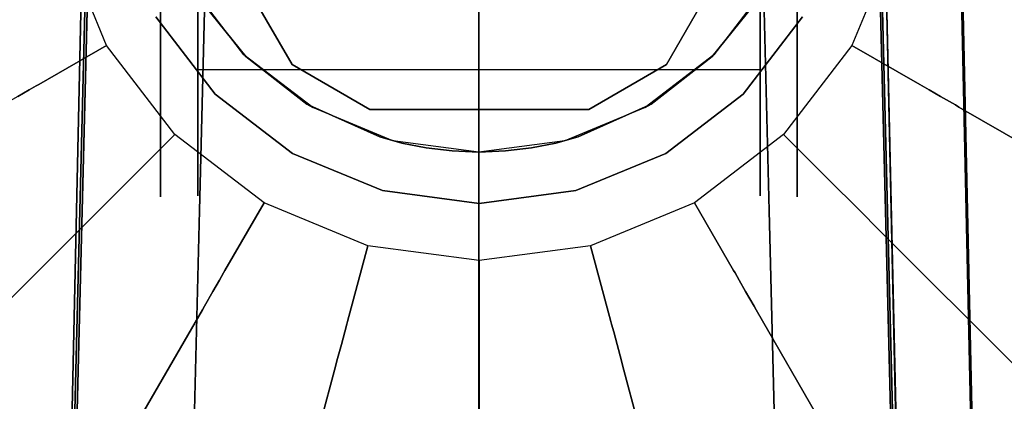
# Model space of a CAD drawing. Extents: x 0 to 96, y -24.4 to 1.
# Drawn here: x 80.9 to 82.2, y -1.7 to -1.2 of the extents above; entities that cross this region are included whole.
import ezdxf

# ---------------------------------------------------------------- set-up
doc = ezdxf.new("R2010")
doc.units = 0
doc.header["$LTSCALE"] = 30
doc.header["$MEASUREMENT"] = 0
for name, color, linetype in [('AFUTL-3-BSPT', 4, 'Continuous'), ('AFUTL-3-CTBK', 19, 'Continuous'), ('AFUTL-3-GDBK', 19, 'Continuous'), ('AFUTL-3-GDWH', 7, 'Continuous'), ('AFUTL-3-TPLW', 45, 'Continuous')]:
    doc.layers.add(name, color=color, linetype=linetype)

msp = doc.modelspace()

# ---------------------------------------------------------------- linework, layer by layer
at = {"layer": 'AFUTL-3-BSPT'}
for points, invisible_edges in [([(81.3495, -0.4421, 4.595), (81.3495, -0.4421, 4.595), (81.4669, -5.7393, 6.9804), (81.47, -0.4295, 4.5985)], 2), ([(81.468, -5.7985, 6.8995), (81.468, -5.7985, 6.8995), (81.3877, -0.4356, 4.478), (81.4759, -0.4295, 4.4806)], 11), ([(81.4669, -5.7393, 6.9804), (81.4669, -5.7393, 6.9804), (81.5911, -0.4398, 4.5956), (81.47, -0.4295, 4.5985)], 2), ([(81.468, -5.7985, 6.8995), (81.468, -5.7985, 6.8995), (81.4759, -0.4295, 4.4806), (81.5645, -0.4356, 4.4781)], 11), ([(81.2843, -5.7477, 6.967), (81.2843, -5.7477, 6.967), (81.3495, -0.4421, 4.595), (81.234, -0.4767, 4.5857)], 11), ([(81.3495, -0.4421, 4.595), (81.3495, -0.4421, 4.595), (81.2843, -5.7477, 6.967), (81.4669, -5.7393, 6.9804)], 14), ([(81.3877, -0.4356, 4.478), (81.3877, -0.4356, 4.478), (81.3117, -5.8052, 6.8888), (81.3011, -0.4537, 4.4706)], 6), ([(81.3877, -0.4356, 4.478), (81.3877, -0.4356, 4.478), (81.468, -5.7985, 6.8995), (81.3117, -5.8052, 6.8888)], 14), ([(81.6499, -5.7462, 6.9694), (81.6499, -5.7462, 6.9694), (81.5911, -0.4398, 4.5956), (81.4669, -5.7393, 6.9804)], 15), ([(81.468, -5.7985, 6.8995), (81.468, -5.7985, 6.8995), (81.5645, -0.4356, 4.4781), (81.6245, -5.804, 6.8908)], 15), ([(81.651, -0.4537, 4.4706), (81.651, -0.4537, 4.4706), (81.6245, -5.804, 6.8908), (81.5645, -0.4356, 4.4781)], 6), ([(81.6499, -5.7462, 6.9694), (81.6499, -5.7462, 6.9694), (81.7076, -0.4725, 4.5868), (81.5911, -0.4398, 4.5956)], 11), ([(81.1734, -5.8216, 6.8626), (81.1734, -5.8216, 6.8626), (81.3011, -0.4537, 4.4706), (81.3117, -5.8052, 6.8888)], 15), ([(81.1734, -5.8216, 6.8626), (81.1734, -5.8216, 6.8626), (81.2182, -0.4833, 4.4589), (81.3011, -0.4537, 4.4706)], 11), ([(81.651, -0.4537, 4.4706), (81.651, -0.4537, 4.4706), (81.7778, -5.8213, 6.863), (81.6245, -5.804, 6.8908)], 14), ([(81.7778, -5.8213, 6.863), (81.7778, -5.8213, 6.863), (81.651, -0.4537, 4.4706), (81.7337, -0.4832, 4.4589)], 11), ([(81.7076, -0.4725, 4.5868), (81.7076, -0.4725, 4.5868), (81.6499, -5.7462, 6.9694), (81.8284, -5.768, 6.9345)], 14), ([(81.7076, -0.4725, 4.5868), (81.7076, -0.4725, 4.5868), (81.8284, -5.768, 6.9345), (81.8156, -0.5261, 4.5742)], 6), ([(81.1306, -0.5299, 4.5734), (81.1306, -0.5299, 4.5734), (81.1243, -5.7681, 6.9344), (81.234, -0.4767, 4.5857)], 6), ([(81.2843, -5.7477, 6.967), (81.2843, -5.7477, 6.967), (81.234, -0.4767, 4.5857), (81.1243, -5.7681, 6.9344)], 15), ([(81.1734, -5.8216, 6.8626), (81.1734, -5.8216, 6.8626), (81.1409, -0.5237, 4.4435), (81.2182, -0.4833, 4.4589)], 11), ([(81.8115, -0.5236, 4.4437), (81.8115, -0.5236, 4.4437), (81.9244, -5.8502, 6.8168), (81.7337, -0.4832, 4.4589)], 6), ([(81.7778, -5.8213, 6.863), (81.7778, -5.8213, 6.863), (81.7337, -0.4832, 4.4589), (81.9244, -5.8502, 6.8168)], 15), ([(81.1409, -0.5237, 4.4435), (81.1409, -0.5237, 4.4435), (80.9943, -5.8588, 6.803), (81.0334, -0.6475, 4.4438)], 6), ([(80.9943, -5.8588, 6.803), (80.9943, -5.8588, 6.803), (81.1409, -0.5237, 4.4435), (81.1734, -5.8216, 6.8626)], 15), ([(81.8115, -0.5236, 4.4437), (81.8115, -0.5236, 4.4437), (82.1212, -5.9121, 6.7178), (81.9244, -5.8502, 6.8168)], 14), ([(81.9188, -0.6476, 4.4438), (81.9188, -0.6476, 4.4438), (82.1212, -5.9121, 6.7178), (81.8115, -0.5236, 4.4437)], 6), ([(81.9979, -5.8042, 6.8767), (81.9979, -5.8042, 6.8767), (81.8156, -0.5261, 4.5742), (81.8284, -5.768, 6.9345)], 15), ([(81.9979, -5.8042, 6.8767), (81.9979, -5.8042, 6.8767), (81.9085, -0.5959, 4.5616), (81.8156, -0.5261, 4.5742)], 11), ([(81.1306, -0.5299, 4.5734), (81.1306, -0.5299, 4.5734), (80.9172, -5.8145, 6.8601), (81.1243, -5.7681, 6.9344)], 14), ([(80.9172, -5.8145, 6.8601), (80.9172, -5.8145, 6.8601), (81.1306, -0.5299, 4.5734), (81.0413, -0.5981, 4.5613)], 11), ([(80.9172, -5.8145, 6.8601), (80.9172, -5.8145, 6.8601), (81.0413, -0.5981, 4.5613), (80.9676, -0.6777, 4.5535)], 11), ([(81.9085, -0.5959, 4.5616), (81.9085, -0.5959, 4.5616), (81.9979, -5.8042, 6.8767), (81.9849, -0.6782, 4.5534)], 6), ([(81.0334, -0.6475, 4.4438), (81.0334, -0.6475, 4.4438), (80.831, -5.9121, 6.7178), (80.9455, -0.7867, 4.4439)], 2), ([(80.9943, -5.8588, 6.803), (80.9943, -5.8588, 6.803), (80.831, -5.9121, 6.7178), (81.0334, -0.6475, 4.4438)], 15), ([(81.9188, -0.6476, 4.4438), (81.9188, -0.6476, 4.4438), (82.0068, -0.7867, 4.4439), (82.1212, -5.9121, 6.7178)], 8), ([(80.9093, -0.7667, 4.5545), (80.9093, -0.7667, 4.5545), (80.7299, -5.9236, 6.7814), (80.9676, -0.6777, 4.5535)], 6), ([(80.9172, -5.8145, 6.8601), (80.9172, -5.8145, 6.8601), (80.9676, -0.6777, 4.5535), (80.7299, -5.9236, 6.7814)], 15), ([(81.9849, -0.6782, 4.5534), (81.9849, -0.6782, 4.5534), (82.2223, -5.9237, 6.7814), (82.0456, -0.7718, 4.5549)], 6), ([(81.9979, -5.8042, 6.8767), (81.9979, -5.8042, 6.8767), (82.2223, -5.9237, 6.7814), (81.9849, -0.6782, 4.5534)], 15), ([(80.7296, -5.9341, 6.788), (80.7296, -5.9341, 6.788), (80.9093, -0.7667, 4.5545), (80.8651, -0.8678, 4.5709)], 10), ([(82.0456, -0.7718, 4.5549), (82.0456, -0.7718, 4.5549), (82.2223, -5.9237, 6.7814), (82.0887, -0.8727, 4.5722)], 6), ([(80.831, -5.9121, 6.7178), (80.831, -5.9121, 6.7178), (80.9428, -0.9025, 4.444), (80.9455, -0.7867, 4.4439)], 2), ([(82.0094, -0.9025, 4.444), (82.0094, -0.9025, 4.444), (82.1212, -5.9121, 6.7178), (82.0068, -0.7867, 4.4439)], 2), ([(80.7296, -5.9341, 6.788), (80.7296, -5.9341, 6.788), (80.8651, -0.8678, 4.5709), (80.8388, -0.9748, 4.6092)], 2), ([(82.0887, -0.8727, 4.5722), (82.0887, -0.8727, 4.5722), (82.2223, -5.9237, 6.7814), (82.1134, -0.975, 4.6093)], 2), ([(80.7195, -10.9858, 8.873), (80.7195, -10.9858, 8.873), (80.8409, -0.9622, 4.4814), (80.9428, -0.9025, 4.444)], 2), ([(80.9428, -0.9025, 4.444), (80.9428, -0.9025, 4.444), (80.831, -5.9121, 6.7178), (80.7195, -10.9858, 8.873)], 6), ([(82.1113, -0.9623, 4.4815), (82.1113, -0.9623, 4.4815), (82.2327, -10.9858, 8.873), (82.0094, -0.9025, 4.444)], 2), ([(82.2327, -10.9858, 8.873), (82.2327, -10.9858, 8.873), (82.1212, -5.9121, 6.7178), (82.0094, -0.9025, 4.444)], 6), ([(82.2223, -5.9237, 6.7814), (82.2223, -5.9237, 6.7814), (82.1113, -0.9623, 4.4815), (82.1134, -0.975, 4.6093)], 2), ([(82.1113, -0.9623, 4.4815), (82.1113, -0.9623, 4.4815), (82.2223, -5.9237, 6.7814), (82.3313, -10.9405, 8.8447)], 6), ([(82.2327, -10.9858, 8.873), (82.2327, -10.9858, 8.873), (82.1113, -0.9623, 4.4815), (82.3313, -10.9405, 8.8447)], 2), ([(80.95, -0.988, 4.4857), (80.95, -0.988, 4.4857), (80.9451, -1.0581, 3.2628), (80.707, -10.6203, 6.1689)], 8), ([(80.95, -0.988, 4.4857), (80.95, -0.988, 4.4857), (80.707, -10.6203, 6.1689), (80.7082, -10.6409, 8.7149)], 2), ([(80.95, -0.988, 4.4857), (80.95, -0.988, 4.4857), (80.7082, -10.6409, 8.7149), (80.8222, -10.6039, 8.69)], 8), ([(80.8222, -10.6039, 8.69), (80.8222, -10.6039, 8.69), (81.1065, -1.0464, 4.5183), (80.95, -0.988, 4.4857)], 10), ([(82.2462, -10.5973, 8.6872), (82.2462, -10.5973, 8.6872), (82.002, -0.9867, 4.485), (81.8461, -1.0464, 4.5183)], 8), ([(82.007, -1.0597, 3.263), (82.007, -1.0597, 3.263), (82.002, -0.9867, 4.485), (82.2462, -10.5973, 8.6872)], 8), ([(80.8662, -10.6016, 8.6867), (80.8662, -10.6016, 8.6867), (81.1065, -1.0464, 4.5183), (80.8222, -10.6039, 8.69)], 6), ([(81.1052, -1.0648, 3.2628), (81.1052, -1.0648, 3.2628), (81.1065, -1.0464, 4.5183), (80.8662, -10.6016, 8.6867)], 12), ([(81.8461, -1.0464, 4.5183), (81.8461, -1.0464, 4.5183), (81.8482, -1.0619, 3.2627), (82.0869, -10.6039, 6.162)], 8), ([(81.8461, -1.0464, 4.5183), (81.8461, -1.0464, 4.5183), (82.0869, -10.6039, 6.162), (82.086, -10.6056, 8.6958)], 10), ([(82.2462, -10.5973, 8.6872), (82.2462, -10.5973, 8.6872), (81.8461, -1.0464, 4.5183), (82.086, -10.6056, 8.6958)], 6), ([(80.707, -10.6203, 6.1689), (80.707, -10.6203, 6.1689), (80.9451, -1.0581, 3.2628), (80.8221, -10.6002, 6.1589)], 4), ([(80.8221, -10.6002, 6.1589), (80.8221, -10.6002, 6.1589), (80.9451, -1.0581, 3.2628), (81.1052, -1.0648, 3.2628)], 10), ([(81.1052, -1.0648, 3.2628), (81.1052, -1.0648, 3.2628), (80.8656, -10.6037, 6.1619), (80.8221, -10.6002, 6.1589)], 8), ([(81.1052, -1.0648, 3.2628), (81.1052, -1.0648, 3.2628), (80.8662, -10.6016, 8.6867), (80.8656, -10.6037, 6.1619)], 2), ([(82.1582, -10.6006, 6.1594), (82.1582, -10.6006, 6.1594), (81.8482, -1.0619, 3.2627), (82.007, -1.0597, 3.263)], 10), ([(82.0869, -10.6039, 6.162), (82.0869, -10.6039, 6.162), (81.8482, -1.0619, 3.2627), (82.1582, -10.6006, 6.1594)], 4), ([(82.007, -1.0597, 3.263), (82.007, -1.0597, 3.263), (82.2462, -10.5973, 8.6872), (82.2421, -10.6512, 6.1834)], 6), ([(82.007, -1.0597, 3.263), (82.007, -1.0597, 3.263), (82.2421, -10.6512, 6.1834), (82.1582, -10.6006, 6.1594)], 8)]:
    msp.add_3dface(points, dxfattribs=dict(at, invisible_edges=invisible_edges))
at = {"layer": 'AFUTL-3-CTBK'}
for points, invisible_edges in [([(81.043, 0.9596, 0.9042), (81.043, 1.0012, 1.22), (81.043, -1.4388, 1.22)], 15), ([(81.043, -1.4388, 1.22), (81.043, 1.0012, 1.22), (81.043, -1.3973, 1.5358)], 15), ([(81.043, 0.9596, 1.5358), (81.043, -1.3973, 1.5358), (81.043, 1.0012, 1.22)], 15), ([(81.093, 1.0005, 1.1786), (81.093, -1.4166, 1.4516), (81.093, 0.9726, 1.4826)], 15), ([(81.093, -1.4166, 1.4516), (81.093, 1.0005, 1.1786), (81.093, -1.4372, 1.1575)], 15), ([(81.093, 0.952, 0.8772), (81.093, -1.4372, 1.1575), (81.093, 1.0005, 1.1786)], 15), ([(81.846, -1.4372, 1.1575), (81.846, 1.0005, 1.1786), (81.846, -1.4166, 1.4516)], 15), ([(81.846, 1.0005, 1.1786), (81.846, -1.4372, 1.1575), (81.846, 0.952, 0.8772)], 15), ([(81.846, 1.0005, 1.1786), (81.846, 0.9726, 1.4826), (81.846, -1.4166, 1.4516)], 15), ([(81.8959, -1.4388, 1.22), (81.8959, -1.4388, 1.22), (81.8959, 1.0012, 1.22), (81.8959, 0.9596, 0.9042)], 15), ([(81.8959, -1.3973, 1.5358), (81.8959, -1.3973, 1.5358), (81.8959, 1.0012, 1.22), (81.8959, -1.4388, 1.22)], 15), ([(81.8959, 1.0012, 1.22), (81.8959, 1.0012, 1.22), (81.8959, -1.3973, 1.5358), (81.8959, 0.9596, 1.5358)], 15), ([(81.093, -1.4166, 1.4516), (81.093, -1.3261, 1.7322), (81.093, 0.9726, 1.4826)], 15), ([(81.093, 0.9726, 1.4826), (81.093, -1.3261, 1.7322), (81.093, 0.8701, 1.7701)], 15), ([(81.846, 0.8701, 1.7701), (81.846, -1.3261, 1.7322), (81.846, 0.9726, 1.4826)], 15), ([(81.846, -1.4166, 1.4516), (81.846, 0.9726, 1.4826), (81.846, -1.3261, 1.7322)], 15), ([(81.043, -1.3973, 0.9042), (81.043, 0.9596, 0.9042), (81.043, -1.4388, 1.22)], 15), ([(81.043, 0.9596, 0.9042), (81.043, -1.3973, 0.9042), (81.043, 0.8377, 0.61)], 15), ([(81.043, 0.8377, 1.83), (81.043, -1.2754, 1.83), (81.043, 0.9596, 1.5358)], 15), ([(81.043, -1.2754, 1.83), (81.043, -1.3973, 1.5358), (81.043, 0.9596, 1.5358)], 15), ([(81.093, 0.8303, 0.5973), (81.093, -1.2679, 0.5973), (81.093, 0.952, 0.8772)], 14), ([(81.093, -1.2679, 0.5973), (81.093, -1.3867, 0.8671), (81.093, 0.952, 0.8772)], 15), ([(81.093, -1.3867, 0.8671), (81.093, -1.4372, 1.1575), (81.093, 0.952, 0.8772)], 15), ([(81.846, -1.4372, 1.1575), (81.846, -1.3867, 0.8671), (81.846, 0.952, 0.8772)], 15), ([(81.846, 0.8303, 0.5973), (81.846, 0.952, 0.8772), (81.846, -1.2679, 0.5973)], 7), ([(81.846, -1.2679, 0.5973), (81.846, 0.952, 0.8772), (81.846, -1.3867, 0.8671)], 15), ([(81.8959, -1.4388, 1.22), (81.8959, -1.4388, 1.22), (81.8959, 0.9596, 0.9042), (81.8959, -1.3973, 0.9042)], 15), ([(81.8959, 0.8377, 0.61), (81.8959, 0.8377, 0.61), (81.8959, -1.3973, 0.9042), (81.8959, 0.9596, 0.9042)], 15), ([(81.8959, 0.9596, 1.5358), (81.8959, 0.9596, 1.5358), (81.8959, -1.2754, 1.83), (81.8959, 0.8377, 1.83)], 15), ([(81.8959, 0.9596, 1.5358), (81.8959, 0.9596, 1.5358), (81.8959, -1.3973, 1.5358), (81.8959, -1.2754, 1.83)], 15), ([(81.093, -1.1709, 1.9829), (81.093, 0.8701, 1.7701), (81.093, -1.3261, 1.7322)], 15), ([(81.846, -1.3261, 1.7322), (81.846, 0.8701, 1.7701), (81.846, -1.1709, 1.9829)], 15), ([(81.043, 0.6438, 0.3573), (81.043, 0.8377, 0.61), (81.043, -1.2754, 0.61)], 15), ([(81.043, -1.2754, 0.61), (81.043, 0.8377, 0.61), (81.043, -1.3973, 0.9042)], 15), ([(81.043, -1.2754, 1.83), (81.043, 0.8377, 1.83), (81.043, -1.0815, 2.0827)], 15), ([(81.8959, -1.2754, 0.61), (81.8959, -1.2754, 0.61), (81.8959, 0.8377, 0.61), (81.8959, 0.6438, 0.3573)], 15), ([(81.8959, -1.3973, 0.9042), (81.8959, -1.3973, 0.9042), (81.8959, 0.8377, 0.61), (81.8959, -1.2754, 0.61)], 15), ([(81.8959, -1.0815, 2.0827), (81.8959, -1.0815, 2.0827), (81.8959, 0.8377, 1.83), (81.8959, -1.2754, 1.83)], 15), ([(81.093, 0.8303, 0.5973), (81.846, 0.8303, 0.5973), (81.093, -1.2679, 0.5973)], 7), ([(81.846, 0.8303, 0.5973), (81.846, -1.2679, 0.5973), (81.093, -1.2679, 0.5973)], 14), ([(81.043, -1.0815, 0.3573), (81.043, 0.6438, 0.3573), (81.043, -1.2754, 0.61)], 15), ([(81.8959, -1.2754, 0.61), (81.8959, -1.2754, 0.61), (81.8959, 0.6438, 0.3573), (81.8959, -1.0815, 0.3573)], 15), ([(81.0728, -1.0076, 3.2592), (81.0728, -1.0076, 2.9678), (81.2193, -1.2614, 3.2592)], 2), ([(81.0728, -1.0076, 2.9678), (81.2193, -1.2614, 2.9678), (81.2193, -1.2614, 3.2592)], 8), ([(81.8671, -1.0076, 2.9678), (81.2193, -1.2614, 2.9678), (81.0728, -1.0076, 2.9678)], 15), ([(81.2193, -1.2614, 3.2592), (81.6165, -1.3215, 3.2592), (81.0728, -1.0076, 3.2592)], 15), ([(81.6165, -1.3215, 3.2592), (81.7206, -1.2614, 3.2592), (81.0728, -1.0076, 3.2592)], 15), ([(81.0728, -1.0076, 3.2592), (81.7206, -1.2614, 3.2592), (81.8671, -1.0076, 3.2592)], 15), ([(81.3234, -1.3215, 2.9678), (81.2193, -1.2614, 2.9678), (81.8671, -1.0076, 2.9678)], 15), ([(81.7206, -1.2614, 2.9678), (81.3234, -1.3215, 2.9678), (81.8671, -1.0076, 2.9678)], 15), ([(81.7206, -1.2614, 3.2592), (81.7206, -1.2614, 2.9678), (81.8671, -1.0076, 3.2592)], 2), ([(81.7206, -1.2614, 2.9678), (81.8671, -1.0076, 2.9678), (81.8671, -1.0076, 3.2592)], 8), ([(81.043, -1.0815, 2.0827), (80.29, -1.0815, 2.0827), (81.043, -1.2754, 1.83)], 3), ([(80.29, -1.0815, 0.3573), (81.043, -1.0815, 0.3573), (80.29, -1.2754, 0.61)], 3), ([(81.043, -1.2754, 0.61), (80.29, -1.2754, 0.61), (81.043, -1.0815, 0.3573)], 3), ([(80.29, -1.0815, 2.0827), (80.29, -1.2754, 1.83), (81.043, -1.2754, 1.83)], 10), ([(81.8959, -1.2754, 1.83), (81.8959, -1.2754, 1.83), (82.6489, -1.0815, 2.0827), (81.8959, -1.0815, 2.0827)], 6), ([(82.6489, -1.2754, 0.61), (82.6489, -1.2754, 0.61), (81.8959, -1.0815, 0.3573), (82.6489, -1.0815, 0.3573)], 6), ([(81.8959, -1.0815, 0.3573), (81.8959, -1.0815, 0.3573), (82.6489, -1.2754, 0.61), (81.8959, -1.2754, 0.61)], 6), ([(81.8959, -1.2754, 1.83), (81.8959, -1.2754, 1.83), (82.6489, -1.2754, 1.83), (82.6489, -1.0815, 2.0827)], 10), ([(81.0841, -1.1562, 2.9678), (81.093, -1.1709, 1.9829), (81.1548, -1.2484, 2.9678)], 2), ([(81.8548, -1.1562, 2.9678), (81.0841, -1.1562, 2.9678), (81.7841, -1.2484, 2.9678)], 15), ([(81.1548, -1.2484, 2.9678), (81.7841, -1.2484, 2.9678), (81.0841, -1.1562, 2.9678)], 15), ([(81.7841, -1.2484, 2.9678), (81.846, -1.1709, 1.9829), (81.8548, -1.1562, 2.9678)], 1), ([(81.093, -1.1709, 1.9829), (81.093, -1.3261, 1.7322), (81.1571, -1.2506, 1.8709)], 2), ([(81.093, -1.1709, 1.9829), (81.1571, -1.2506, 1.8709), (81.1548, -1.2484, 2.9678)], 10), ([(81.846, -1.1709, 1.9829), (81.7818, -1.2506, 1.8709), (81.846, -1.3261, 1.7322)], 2), ([(81.846, -1.1709, 1.9829), (81.7841, -1.2484, 2.9678), (81.7818, -1.2506, 1.8709)], 3), ([(81.093, -1.3261, 1.7322), (81.2388, -1.3143, 1.7568), (81.1571, -1.2506, 1.8709)], 9), ([(81.1571, -1.2506, 1.8709), (81.2388, -1.3143, 1.7568), (81.1548, -1.2484, 2.9678)], 10), ([(81.1548, -1.2484, 2.9678), (81.2388, -1.3143, 1.7568), (81.247, -1.3191, 2.9678)], 1), ([(81.247, -1.3191, 2.9678), (81.692, -1.3191, 2.9678), (81.1548, -1.2484, 2.9678)], 15), ([(81.692, -1.3191, 2.9678), (81.7841, -1.2484, 2.9678), (81.1548, -1.2484, 2.9678)], 15), ([(81.692, -1.3191, 2.9678), (81.7818, -1.2506, 1.8709), (81.7841, -1.2484, 2.9678)], 3), ([(81.7001, -1.3143, 1.7568), (81.7818, -1.2506, 1.8709), (81.692, -1.3191, 2.9678)], 2), ([(81.7818, -1.2506, 1.8709), (81.7001, -1.3143, 1.7568), (81.846, -1.3261, 1.7322)], 10), ([(81.2193, -1.2614, 3.2592), (81.2193, -1.2614, 2.9678), (81.3234, -1.3215, 3.2592)], 2), ([(81.2193, -1.2614, 2.9678), (81.3234, -1.3215, 2.9678), (81.3234, -1.3215, 3.2592)], 8), ([(81.3234, -1.3215, 3.2592), (81.6165, -1.3215, 3.2592), (81.2193, -1.2614, 3.2592)], 15), ([(81.6165, -1.3215, 2.9678), (81.3234, -1.3215, 2.9678), (81.7206, -1.2614, 2.9678)], 15), ([(81.6165, -1.3215, 3.2592), (81.6165, -1.3215, 2.9678), (81.7206, -1.2614, 3.2592)], 2), ([(81.6165, -1.3215, 2.9678), (81.7206, -1.2614, 2.9678), (81.7206, -1.2614, 3.2592)], 8), ([(80.29, -1.3973, 1.5358), (81.043, -1.3973, 1.5358), (80.29, -1.2754, 1.83)], 3), ([(81.043, -1.3973, 0.9042), (80.29, -1.3973, 0.9042), (81.043, -1.2754, 0.61)], 3), ([(80.29, -1.3973, 0.9042), (80.29, -1.2754, 0.61), (81.043, -1.2754, 0.61)], 10), ([(81.043, -1.2754, 1.83), (80.29, -1.2754, 1.83), (81.043, -1.3973, 1.5358)], 3), ([(81.846, -1.2679, 0.5973), (81.846, -1.3867, 0.8671), (81.093, -1.2679, 0.5973)], 2), ([(81.093, -1.2679, 0.5973), (81.846, -1.3867, 0.8671), (81.093, -1.3867, 0.8671)], 3), ([(82.6489, -1.2754, 1.83), (82.6489, -1.2754, 1.83), (81.8959, -1.3973, 1.5358), (82.6489, -1.3973, 1.5358)], 6), ([(81.8959, -1.2754, 0.61), (81.8959, -1.2754, 0.61), (82.6489, -1.3973, 0.9042), (81.8959, -1.3973, 0.9042)], 6), ([(81.8959, -1.2754, 0.61), (81.8959, -1.2754, 0.61), (82.6489, -1.2754, 0.61), (82.6489, -1.3973, 0.9042)], 10), ([(81.8959, -1.3973, 1.5358), (81.8959, -1.3973, 1.5358), (82.6489, -1.2754, 1.83), (81.8959, -1.2754, 1.83)], 6), ([(81.3367, -1.3584, 1.6555), (81.2388, -1.3143, 1.7568), (81.093, -1.3261, 1.7322)], 10), ([(81.3367, -1.3584, 1.6555), (81.247, -1.3191, 2.9678), (81.2388, -1.3143, 1.7568)], 1), ([(81.7001, -1.3143, 1.7568), (81.6022, -1.3584, 1.6555), (81.846, -1.3261, 1.7322)], 10), ([(81.6022, -1.3584, 1.6555), (81.7001, -1.3143, 1.7568), (81.692, -1.3191, 2.9678)], 8), ([(81.093, -1.4166, 1.4516), (81.3367, -1.3584, 1.6555), (81.093, -1.3261, 1.7322)], 3), ([(81.247, -1.3191, 2.9678), (81.3367, -1.3584, 1.6555), (81.3543, -1.3635, 2.9678)], 3), ([(81.692, -1.3191, 2.9678), (81.247, -1.3191, 2.9678), (81.5846, -1.3635, 2.9678)], 15), ([(81.3543, -1.3635, 2.9678), (81.5846, -1.3635, 2.9678), (81.247, -1.3191, 2.9678)], 15), ([(81.3234, -1.3215, 3.2592), (81.3234, -1.3215, 2.9678), (81.6165, -1.3215, 3.2592)], 2), ([(81.3234, -1.3215, 2.9678), (81.6165, -1.3215, 2.9678), (81.6165, -1.3215, 3.2592)], 8), ([(81.5725, -1.3666, 1.6335), (81.5399, -1.3731, 1.6151), (81.846, -1.3261, 1.7322)], 10), ([(81.846, -1.3261, 1.7322), (81.5399, -1.3731, 1.6151), (81.846, -1.4166, 1.4516)], 3), ([(81.6022, -1.3584, 1.6555), (81.5725, -1.3666, 1.6335), (81.846, -1.3261, 1.7322)], 10), ([(81.5846, -1.3635, 2.9678), (81.6022, -1.3584, 1.6555), (81.692, -1.3191, 2.9678)], 3), ([(81.3664, -1.3666, 1.6335), (81.3367, -1.3584, 1.6555), (81.093, -1.4166, 1.4516)], 10), ([(81.399, -1.3731, 1.6151), (81.3664, -1.3666, 1.6335), (81.093, -1.4166, 1.4516)], 10), ([(81.3367, -1.3584, 1.6555), (81.3664, -1.3666, 1.6335), (81.3543, -1.3635, 2.9678)], 10), ([(81.3543, -1.3635, 2.9678), (81.399, -1.3731, 1.6151), (81.4695, -1.3787, 2.9678)], 3), ([(81.3664, -1.3666, 1.6335), (81.399, -1.3731, 1.6151), (81.3543, -1.3635, 2.9678)], 10), ([(81.4695, -1.3787, 2.9678), (81.5846, -1.3635, 2.9678), (81.3543, -1.3635, 2.9678)], 15), ([(81.4695, -1.3787, 2.9678), (81.5399, -1.3731, 1.6151), (81.5846, -1.3635, 2.9678)], 3), ([(81.5399, -1.3731, 1.6151), (81.5725, -1.3666, 1.6335), (81.5846, -1.3635, 2.9678)], 10), ([(81.5725, -1.3666, 1.6335), (81.6022, -1.3584, 1.6555), (81.5846, -1.3635, 2.9678)], 10), ([(81.4337, -1.3772, 1.6028), (81.399, -1.3731, 1.6151), (81.093, -1.4166, 1.4516)], 10), ([(81.4337, -1.3772, 1.6028), (81.093, -1.4166, 1.4516), (81.4695, -1.3787, 1.5983)], 3), ([(81.4695, -1.3787, 1.5983), (81.093, -1.4166, 1.4516), (81.846, -1.4166, 1.4516)], 11), ([(81.399, -1.3731, 1.6151), (81.4337, -1.3772, 1.6028), (81.4695, -1.3787, 2.9678)], 10), ([(81.4337, -1.3772, 1.6028), (81.4695, -1.3787, 1.5983), (81.4695, -1.3787, 2.9678)], 8), ([(81.5052, -1.3772, 1.6028), (81.5399, -1.3731, 1.6151), (81.4695, -1.3787, 2.9678)], 10), ([(81.4695, -1.3787, 1.5983), (81.846, -1.4166, 1.4516), (81.5052, -1.3772, 1.6028)], 3), ([(81.4695, -1.3787, 1.5983), (81.5052, -1.3772, 1.6028), (81.4695, -1.3787, 2.9678)], 2), ([(81.5399, -1.3731, 1.6151), (81.5052, -1.3772, 1.6028), (81.846, -1.4166, 1.4516)], 10), ([(81.043, -1.3973, 1.5358), (80.29, -1.3973, 1.5358), (81.043, -1.4388, 1.22)], 3), ([(80.29, -1.3973, 0.9042), (81.043, -1.3973, 0.9042), (80.29, -1.4388, 1.22)], 3), ([(80.29, -1.3973, 1.5358), (80.29, -1.4388, 1.22), (81.043, -1.4388, 1.22)], 10), ([(81.043, -1.4388, 1.22), (80.29, -1.4388, 1.22), (81.043, -1.3973, 0.9042)], 3), ([(81.093, -1.3867, 0.8671), (81.846, -1.4372, 1.1575), (81.093, -1.4372, 1.1575)], 3), ([(81.846, -1.4372, 1.1575), (81.093, -1.3867, 0.8671), (81.846, -1.3867, 0.8671)], 3), ([(81.8959, -1.4388, 1.22), (81.8959, -1.4388, 1.22), (82.6489, -1.3973, 1.5358), (81.8959, -1.3973, 1.5358)], 6), ([(82.6489, -1.4388, 1.22), (82.6489, -1.4388, 1.22), (81.8959, -1.3973, 0.9042), (82.6489, -1.3973, 0.9042)], 6), ([(81.8959, -1.4388, 1.22), (81.8959, -1.4388, 1.22), (82.6489, -1.4388, 1.22), (82.6489, -1.3973, 1.5358)], 10), ([(81.8959, -1.3973, 0.9042), (81.8959, -1.3973, 0.9042), (82.6489, -1.4388, 1.22), (81.8959, -1.4388, 1.22)], 6), ([(81.846, -1.4372, 1.1575), (81.846, -1.4166, 1.4516), (81.093, -1.4372, 1.1575)], 10), ([(81.093, -1.4372, 1.1575), (81.846, -1.4166, 1.4516), (81.093, -1.4166, 1.4516)], 3)]:
    msp.add_3dface(points, dxfattribs=dict(at, invisible_edges=invisible_edges))
at = {"layer": 'AFUTL-3-GDBK'}
for points, invisible_edges in [([(81.47, -0.3711, 2.8542), (81.3208, -0.3907, 2.8542), (81.6191, -1.5042, 2.8542)], 15), ([(81.6191, -0.3907, 2.8542), (81.47, -0.3711, 2.8542), (81.6191, -1.5042, 2.8542)], 15), ([(81.3208, -0.3907, 2.8542), (81.1818, -0.4483, 2.8542), (81.6191, -1.5042, 2.8542)], 15), ([(81.6191, -0.3907, 2.8542), (81.6191, -1.5042, 2.8542), (81.7582, -1.4466, 2.8542)], 15), ([(81.6191, -0.3907, 2.8542), (81.7582, -1.4466, 2.8542), (81.7582, -0.4483, 2.8542)], 15), ([(81.1818, -0.4483, 2.8542), (81.0624, -0.5399, 2.8542), (81.6191, -1.5042, 2.8542)], 15), ([(81.7582, -1.4466, 2.8542), (81.8775, -1.355, 2.8542), (81.7582, -0.4483, 2.8542)], 15), ([(81.7582, -0.4483, 2.8542), (81.8775, -1.355, 2.8542), (81.8775, -0.5399, 2.8542)], 15), ([(81.0624, -0.5399, 2.8542), (80.9708, -0.6593, 2.8542), (81.6191, -1.5042, 2.8542)], 15), ([(81.9691, -0.6593, 2.8542), (81.8775, -0.5399, 2.8542), (81.9691, -1.2357, 2.8542)], 15), ([(81.9691, -1.2357, 2.8542), (81.8775, -0.5399, 2.8542), (81.8775, -1.355, 2.8542)], 15), ([(80.9708, -0.6593, 2.8542), (80.9132, -0.7983, 2.8542), (81.6191, -1.5042, 2.8542)], 15), ([(82.0267, -1.0967, 2.8542), (81.9691, -0.6593, 2.8542), (81.9691, -1.2357, 2.8542)], 15), ([(80.9132, -0.7983, 2.8542), (80.8936, -0.9475, 2.8542), (81.6191, -1.5042, 2.8542)], 15), ([(80.8936, -0.9475, 2.8542), (80.9132, -1.0967, 2.8542), (81.6191, -1.5042, 2.8542)], 15), ([(81.0369, -1.1975, 3.1942), (81.1164, -1.301, 3.1942), (81.47, -0.9475, 3.1942)], 15), ([(81.1164, -1.301, 3.1942), (81.22, -1.3805, 3.1942), (81.47, -0.9475, 3.1942)], 15), ([(81.22, -1.3805, 3.1942), (81.3405, -1.4304, 3.1942), (81.47, -0.9475, 3.1942)], 15), ([(81.3405, -1.4304, 3.1942), (81.47, -1.4475, 3.1942), (81.47, -0.9475, 3.1942)], 15), ([(81.47, -1.4475, 3.1942), (81.5994, -1.4304, 3.1942), (81.47, -0.9475, 3.1942)], 15), ([(81.5994, -1.4304, 3.1942), (81.72, -1.3805, 3.1942), (81.47, -0.9475, 3.1942)], 15), ([(81.72, -1.3805, 3.1942), (81.8235, -1.301, 3.1942), (81.47, -0.9475, 3.1942)], 15), ([(81.8235, -1.301, 3.1942), (81.903, -1.1975, 3.1942), (81.47, -0.9475, 3.1942)], 15), ([(80.9132, -1.0967, 2.8542), (80.8119, -1.1238, 0.7469), (80.9708, -1.2357, 2.8542)], 2), ([(80.9132, -1.0967, 2.8542), (80.9708, -1.2357, 2.8542), (81.6191, -1.5042, 2.8542)], 15), ([(81.9691, -1.2357, 2.8542), (82.06, -1.2881, 0.7469), (82.0267, -1.0967, 2.8542)], 2), ([(82.1281, -1.1238, 0.7469), (82.0267, -1.0967, 2.8542), (82.06, -1.2881, 0.7469)], 10), ([(80.7977, -1.1276, 0.6957), (80.7808, -1.1321, 0.6729), (80.8672, -1.2955, 0.6957)], 10), ([(80.8521, -1.3042, 0.6729), (80.8672, -1.2955, 0.6957), (80.7808, -1.1321, 0.6729)], 10), ([(80.8083, -1.1248, 0.7222), (80.7977, -1.1276, 0.6957), (80.8767, -1.29, 0.7222)], 10), ([(80.7977, -1.1276, 0.6957), (80.8672, -1.2955, 0.6957), (80.8767, -1.29, 0.7222)], 9), ([(80.8119, -1.1238, 0.7469), (80.8083, -1.1248, 0.7222), (80.8799, -1.2881, 0.7469)], 10), ([(80.8083, -1.1248, 0.7222), (80.8767, -1.29, 0.7222), (80.8799, -1.2881, 0.7469)], 9), ([(80.8119, -1.1238, 0.7469), (80.8799, -1.2881, 0.7469), (80.9708, -1.2357, 2.8542)], 9), ([(82.06, -1.2881, 0.7469), (82.0632, -1.29, 0.7222), (82.1281, -1.1238, 0.7469)], 10), ([(82.1316, -1.1248, 0.7222), (82.1281, -1.1238, 0.7469), (82.0632, -1.29, 0.7222)], 10), ([(82.1316, -1.1248, 0.7222), (82.0632, -1.29, 0.7222), (82.0727, -1.2955, 0.6957)], 9), ([(82.1316, -1.1248, 0.7222), (82.0727, -1.2955, 0.6957), (82.1422, -1.1276, 0.6957)], 3), ([(82.0878, -1.3042, 0.6729), (82.1422, -1.1276, 0.6957), (82.0727, -1.2955, 0.6957)], 3), ([(82.1591, -1.1321, 0.6729), (82.1422, -1.1276, 0.6957), (82.0878, -1.3042, 0.6729)], 10), ([(82.1591, -1.1321, 0.6729), (82.0878, -1.3042, 0.6729), (82.1076, -1.3156, 0.6554)], 9), ([(82.1811, -1.138, 0.6554), (82.1591, -1.1321, 0.6729), (82.1076, -1.3156, 0.6554)], 10), ([(82.1811, -1.138, 0.6554), (82.1076, -1.3156, 0.6554), (82.1123, -1.3184, 0.6525)], 9), ([(82.1865, -1.1395, 0.6525), (82.1811, -1.138, 0.6554), (82.1123, -1.3184, 0.6525)], 10), ([(82.1123, -1.3184, 0.6525), (82.5606, -1.5771, 0.3918), (82.1865, -1.1395, 0.6525)], 10), ([(80.9708, -1.2357, 2.8542), (80.8799, -1.2881, 0.7469), (81.0624, -1.355, 2.8542)], 2), ([(80.9708, -1.2357, 2.8542), (81.0624, -1.355, 2.8542), (81.6191, -1.5042, 2.8542)], 15), ([(81.8775, -1.355, 2.8542), (81.9517, -1.4292, 0.7469), (81.9691, -1.2357, 2.8542)], 2), ([(81.9517, -1.4292, 0.7469), (82.06, -1.2881, 0.7469), (81.9691, -1.2357, 2.8542)], 9), ([(80.9856, -1.4318, 0.7222), (80.8767, -1.29, 0.7222), (80.8672, -1.2955, 0.6957)], 9), ([(80.8799, -1.2881, 0.7469), (80.8767, -1.29, 0.7222), (80.9882, -1.4292, 0.7469)], 10), ([(80.9856, -1.4318, 0.7222), (80.9882, -1.4292, 0.7469), (80.8767, -1.29, 0.7222)], 10), ([(80.9882, -1.4292, 0.7469), (81.0624, -1.355, 2.8542), (80.8799, -1.2881, 0.7469)], 10), ([(81.9517, -1.4292, 0.7469), (81.9543, -1.4318, 0.7222), (82.06, -1.2881, 0.7469)], 10), ([(81.9543, -1.4318, 0.7222), (82.0632, -1.29, 0.7222), (82.06, -1.2881, 0.7469)], 9), ([(81.9543, -1.4318, 0.7222), (81.9621, -1.4396, 0.6957), (82.0632, -1.29, 0.7222)], 10), ([(81.9621, -1.4396, 0.6957), (82.0727, -1.2955, 0.6957), (82.0632, -1.29, 0.7222)], 9), ([(80.9655, -1.452, 0.6729), (80.8521, -1.3042, 0.6729), (80.8323, -1.3156, 0.6554)], 9), ([(80.8521, -1.3042, 0.6729), (80.9778, -1.4396, 0.6957), (80.8672, -1.2955, 0.6957)], 3), ([(80.9655, -1.452, 0.6729), (80.9778, -1.4396, 0.6957), (80.8521, -1.3042, 0.6729)], 10), ([(80.9856, -1.4318, 0.7222), (80.8672, -1.2955, 0.6957), (80.9778, -1.4396, 0.6957)], 3), ([(81.9745, -1.452, 0.6729), (82.0727, -1.2955, 0.6957), (81.9621, -1.4396, 0.6957)], 3), ([(82.0878, -1.3042, 0.6729), (82.0727, -1.2955, 0.6957), (81.9745, -1.452, 0.6729)], 10), ([(81.9906, -1.4681, 0.6554), (82.0878, -1.3042, 0.6729), (81.9745, -1.452, 0.6729)], 3), ([(81.9906, -1.4681, 0.6554), (82.1076, -1.3156, 0.6554), (82.0878, -1.3042, 0.6729)], 9), ([(80.8276, -1.3184, 0.6525), (80.3793, -1.5771, 0.3918), (80.9454, -1.472, 0.6525)], 10), ([(80.9493, -1.4681, 0.6554), (80.8323, -1.3156, 0.6554), (80.8276, -1.3184, 0.6525)], 9), ([(80.9454, -1.472, 0.6525), (80.9493, -1.4681, 0.6554), (80.8276, -1.3184, 0.6525)], 10), ([(80.9493, -1.4681, 0.6554), (80.9655, -1.452, 0.6729), (80.8323, -1.3156, 0.6554)], 10), ([(81.9906, -1.4681, 0.6554), (81.9945, -1.472, 0.6525), (82.1076, -1.3156, 0.6554)], 10), ([(82.1123, -1.3184, 0.6525), (82.1076, -1.3156, 0.6554), (81.9945, -1.472, 0.6525)], 10), ([(81.9945, -1.472, 0.6525), (82.3604, -1.838, 0.3918), (82.1123, -1.3184, 0.6525)], 10), ([(82.3604, -1.838, 0.3918), (82.5606, -1.5771, 0.3918), (82.1123, -1.3184, 0.6525)], 8), ([(81.0624, -1.355, 2.8542), (80.9882, -1.4292, 0.7469), (81.1818, -1.4466, 2.8542)], 2), ([(81.1818, -1.4466, 2.8542), (81.6191, -1.5042, 2.8542), (81.0624, -1.355, 2.8542)], 15), ([(81.7582, -1.4466, 2.8542), (81.8106, -1.5375, 0.7469), (81.8775, -1.355, 2.8542)], 2), ([(81.9517, -1.4292, 0.7469), (81.8775, -1.355, 2.8542), (81.8106, -1.5375, 0.7469)], 10), ([(80.9856, -1.4318, 0.7222), (80.9778, -1.4396, 0.6957), (81.1275, -1.5407, 0.7222)], 10), ([(80.9882, -1.4292, 0.7469), (80.9856, -1.4318, 0.7222), (81.1293, -1.5375, 0.7469)], 10), ([(80.9856, -1.4318, 0.7222), (81.1275, -1.5407, 0.7222), (81.1293, -1.5375, 0.7469)], 9), ([(80.9882, -1.4292, 0.7469), (81.1293, -1.5375, 0.7469), (81.1818, -1.4466, 2.8542)], 9), ([(81.8106, -1.5375, 0.7469), (81.8125, -1.5407, 0.7222), (81.9517, -1.4292, 0.7469)], 10), ([(81.9543, -1.4318, 0.7222), (81.9517, -1.4292, 0.7469), (81.8125, -1.5407, 0.7222)], 10), ([(81.9543, -1.4318, 0.7222), (81.8125, -1.5407, 0.7222), (81.818, -1.5502, 0.6957)], 9), ([(81.9543, -1.4318, 0.7222), (81.818, -1.5502, 0.6957), (81.9621, -1.4396, 0.6957)], 3), ([(80.9655, -1.452, 0.6729), (81.122, -1.5502, 0.6957), (80.9778, -1.4396, 0.6957)], 3), ([(80.9778, -1.4396, 0.6957), (81.122, -1.5502, 0.6957), (81.1275, -1.5407, 0.7222)], 9), ([(81.1818, -1.4466, 2.8542), (81.1293, -1.5375, 0.7469), (81.3208, -1.5042, 2.8542)], 2), ([(81.3208, -1.5042, 2.8542), (81.47, -1.5239, 2.8542), (81.1818, -1.4466, 2.8542)], 15), ([(81.47, -1.5239, 2.8542), (81.6191, -1.5042, 2.8542), (81.1818, -1.4466, 2.8542)], 15), ([(81.6191, -1.5042, 2.8542), (81.6463, -1.6056, 0.7469), (81.7582, -1.4466, 2.8542)], 2), ([(81.6463, -1.6056, 0.7469), (81.8106, -1.5375, 0.7469), (81.7582, -1.4466, 2.8542)], 9), ([(81.8267, -1.5654, 0.6729), (81.9621, -1.4396, 0.6957), (81.818, -1.5502, 0.6957)], 3), ([(81.9745, -1.452, 0.6729), (81.9621, -1.4396, 0.6957), (81.8267, -1.5654, 0.6729)], 10), ([(80.9493, -1.4681, 0.6554), (81.1132, -1.5654, 0.6729), (80.9655, -1.452, 0.6729)], 3), ([(81.1132, -1.5654, 0.6729), (81.122, -1.5502, 0.6957), (80.9655, -1.452, 0.6729)], 10), ([(81.9745, -1.452, 0.6729), (81.8267, -1.5654, 0.6729), (81.8381, -1.5851, 0.6554)], 9), ([(81.9906, -1.4681, 0.6554), (81.9745, -1.452, 0.6729), (81.8381, -1.5851, 0.6554)], 10), ([(80.5795, -1.838, 0.3918), (80.9454, -1.472, 0.6525), (80.3793, -1.5771, 0.3918)], 2), ([(80.9454, -1.472, 0.6525), (80.5795, -1.838, 0.3918), (81.0991, -1.5899, 0.6525)], 10), ([(80.9493, -1.4681, 0.6554), (80.9454, -1.472, 0.6525), (81.1018, -1.5851, 0.6554)], 10), ([(81.0991, -1.5899, 0.6525), (81.1018, -1.5851, 0.6554), (80.9454, -1.472, 0.6525)], 10), ([(80.9493, -1.4681, 0.6554), (81.1018, -1.5851, 0.6554), (81.1132, -1.5654, 0.6729)], 9), ([(81.9906, -1.4681, 0.6554), (81.8381, -1.5851, 0.6554), (81.8408, -1.5899, 0.6525)], 9), ([(81.9945, -1.472, 0.6525), (81.9906, -1.4681, 0.6554), (81.8408, -1.5899, 0.6525)], 10), ([(81.8408, -1.5899, 0.6525), (82.0996, -2.0381, 0.3918), (81.9945, -1.472, 0.6525)], 10), ([(82.3604, -1.838, 0.3918), (81.9945, -1.472, 0.6525), (82.0996, -2.0381, 0.3918)], 2), ([(81.2936, -1.6056, 0.7469), (81.3208, -1.5042, 2.8542), (81.1293, -1.5375, 0.7469)], 10), ([(81.3208, -1.5042, 2.8542), (81.2936, -1.6056, 0.7469), (81.47, -1.5239, 2.8542)], 2), ([(81.6463, -1.6056, 0.7469), (81.6191, -1.5042, 2.8542), (81.47, -1.6288, 0.7469)], 10), ([(81.47, -1.5239, 2.8542), (81.47, -1.6288, 0.7469), (81.6191, -1.5042, 2.8542)], 2), ([(81.2936, -1.6056, 0.7469), (81.47, -1.6288, 0.7469), (81.47, -1.5239, 2.8542)], 9), ([(81.2927, -1.6091, 0.7222), (81.1275, -1.5407, 0.7222), (81.122, -1.5502, 0.6957)], 9), ([(81.1293, -1.5375, 0.7469), (81.1275, -1.5407, 0.7222), (81.2936, -1.6056, 0.7469)], 10), ([(81.2927, -1.6091, 0.7222), (81.2936, -1.6056, 0.7469), (81.1275, -1.5407, 0.7222)], 10), ([(81.6463, -1.6056, 0.7469), (81.6472, -1.6091, 0.7222), (81.8106, -1.5375, 0.7469)], 10), ([(81.6472, -1.6091, 0.7222), (81.8125, -1.5407, 0.7222), (81.8106, -1.5375, 0.7469)], 9), ([(81.6472, -1.6091, 0.7222), (81.6501, -1.6197, 0.6957), (81.8125, -1.5407, 0.7222)], 10), ([(81.6501, -1.6197, 0.6957), (81.818, -1.5502, 0.6957), (81.8125, -1.5407, 0.7222)], 9), ([(81.1132, -1.5654, 0.6729), (81.2898, -1.6197, 0.6957), (81.122, -1.5502, 0.6957)], 3), ([(81.2927, -1.6091, 0.7222), (81.122, -1.5502, 0.6957), (81.2898, -1.6197, 0.6957)], 3), ([(81.6546, -1.6366, 0.6729), (81.818, -1.5502, 0.6957), (81.6501, -1.6197, 0.6957)], 3), ([(81.8267, -1.5654, 0.6729), (81.818, -1.5502, 0.6957), (81.6546, -1.6366, 0.6729)], 10), ([(81.2853, -1.6366, 0.6729), (81.1132, -1.5654, 0.6729), (81.1018, -1.5851, 0.6554)], 9), ([(81.2853, -1.6366, 0.6729), (81.2898, -1.6197, 0.6957), (81.1132, -1.5654, 0.6729)], 10), ([(81.6605, -1.6586, 0.6554), (81.8267, -1.5654, 0.6729), (81.6546, -1.6366, 0.6729)], 3), ([(81.6605, -1.6586, 0.6554), (81.8381, -1.5851, 0.6554), (81.8267, -1.5654, 0.6729)], 9), ([(80.5795, -1.838, 0.3918), (80.8403, -2.0381, 0.3918), (81.0991, -1.5899, 0.6525)], 8), ([(81.0991, -1.5899, 0.6525), (80.8403, -2.0381, 0.3918), (81.278, -1.664, 0.6525)], 10), ([(81.2794, -1.6586, 0.6554), (81.1018, -1.5851, 0.6554), (81.0991, -1.5899, 0.6525)], 9), ([(81.278, -1.664, 0.6525), (81.2794, -1.6586, 0.6554), (81.0991, -1.5899, 0.6525)], 10), ([(81.2794, -1.6586, 0.6554), (81.2853, -1.6366, 0.6729), (81.1018, -1.5851, 0.6554)], 10), ([(81.6605, -1.6586, 0.6554), (81.6619, -1.664, 0.6525), (81.8381, -1.5851, 0.6554)], 10), ([(81.8408, -1.5899, 0.6525), (81.8381, -1.5851, 0.6554), (81.6619, -1.664, 0.6525)], 10), ([(81.6619, -1.664, 0.6525), (81.7959, -2.1639, 0.3918), (81.8408, -1.5899, 0.6525)], 10), ([(81.7959, -2.1639, 0.3918), (82.0996, -2.0381, 0.3918), (81.8408, -1.5899, 0.6525)], 8), ([(81.2936, -1.6056, 0.7469), (81.2927, -1.6091, 0.7222), (81.47, -1.6288, 0.7469)], 10), ([(81.6472, -1.6091, 0.7222), (81.6463, -1.6056, 0.7469), (81.47, -1.6325, 0.7222)], 10), ([(81.47, -1.6288, 0.7469), (81.47, -1.6325, 0.7222), (81.6463, -1.6056, 0.7469)], 10), ([(81.2853, -1.6366, 0.6729), (81.47, -1.6435, 0.6957), (81.2898, -1.6197, 0.6957)], 3), ([(81.2927, -1.6091, 0.7222), (81.2898, -1.6197, 0.6957), (81.47, -1.6325, 0.7222)], 10), ([(81.2898, -1.6197, 0.6957), (81.47, -1.6435, 0.6957), (81.47, -1.6325, 0.7222)], 9), ([(81.2927, -1.6091, 0.7222), (81.47, -1.6325, 0.7222), (81.47, -1.6288, 0.7469)], 9), ([(81.6472, -1.6091, 0.7222), (81.47, -1.6325, 0.7222), (81.47, -1.6435, 0.6957)], 9), ([(81.6472, -1.6091, 0.7222), (81.47, -1.6435, 0.6957), (81.6501, -1.6197, 0.6957)], 3), ([(81.6546, -1.6366, 0.6729), (81.6501, -1.6197, 0.6957), (81.47, -1.6609, 0.6729)], 10), ([(81.47, -1.6609, 0.6729), (81.6501, -1.6197, 0.6957), (81.47, -1.6435, 0.6957)], 3), ([(81.2794, -1.6586, 0.6554), (81.47, -1.6609, 0.6729), (81.2853, -1.6366, 0.6729)], 3), ([(81.47, -1.6609, 0.6729), (81.47, -1.6435, 0.6957), (81.2853, -1.6366, 0.6729)], 10), ([(81.6605, -1.6586, 0.6554), (81.6546, -1.6366, 0.6729), (81.47, -1.6837, 0.6554)], 10), ([(81.6546, -1.6366, 0.6729), (81.47, -1.6609, 0.6729), (81.47, -1.6837, 0.6554)], 9), ([(81.2794, -1.6586, 0.6554), (81.278, -1.664, 0.6525), (81.47, -1.6837, 0.6554)], 10), ([(81.2794, -1.6586, 0.6554), (81.47, -1.6837, 0.6554), (81.47, -1.6609, 0.6729)], 9), ([(81.6619, -1.664, 0.6525), (81.6605, -1.6586, 0.6554), (81.47, -1.6892, 0.6525)], 10), ([(81.6605, -1.6586, 0.6554), (81.47, -1.6837, 0.6554), (81.47, -1.6892, 0.6525)], 9), ([(81.144, -2.1639, 0.3918), (81.278, -1.664, 0.6525), (80.8403, -2.0381, 0.3918)], 2), ([(81.278, -1.664, 0.6525), (81.144, -2.1639, 0.3918), (81.47, -1.6892, 0.6525)], 10), ([(81.47, -1.6892, 0.6525), (81.47, -1.6837, 0.6554), (81.278, -1.664, 0.6525)], 10), ([(81.7959, -2.1639, 0.3918), (81.6619, -1.664, 0.6525), (81.47, -2.2068, 0.3918)], 2), ([(81.47, -1.6892, 0.6525), (81.47, -2.2068, 0.3918), (81.6619, -1.664, 0.6525)], 10), ([(81.144, -2.1639, 0.3918), (81.47, -2.2068, 0.3918), (81.47, -1.6892, 0.6525)], 8)]:
    msp.add_3dface(points, dxfattribs=dict(at, invisible_edges=invisible_edges))
for points in [[(81.1164, -1.301, 3.1942), (81.0369, -1.1975, 3.1942), (81.0369, -1.1975, 2.8542), (81.1164, -1.301, 2.8542)], [(81.903, -1.1975, 3.1942), (81.8235, -1.301, 3.1942), (81.8235, -1.301, 2.8542), (81.903, -1.1975, 2.8542)], [(81.22, -1.3805, 3.1942), (81.1164, -1.301, 3.1942), (81.1164, -1.301, 2.8542), (81.22, -1.3805, 2.8542)], [(81.8235, -1.301, 3.1942), (81.72, -1.3805, 3.1942), (81.72, -1.3805, 2.8542), (81.8235, -1.301, 2.8542)], [(81.3405, -1.4304, 3.1942), (81.22, -1.3805, 3.1942), (81.22, -1.3805, 2.8542), (81.3405, -1.4304, 2.8542)], [(81.72, -1.3805, 3.1942), (81.5994, -1.4304, 3.1942), (81.5994, -1.4304, 2.8542), (81.72, -1.3805, 2.8542)], [(81.47, -1.4475, 3.1942), (81.3405, -1.4304, 3.1942), (81.3405, -1.4304, 2.8542), (81.47, -1.4475, 2.8542)], [(81.5994, -1.4304, 3.1942), (81.47, -1.4475, 3.1942), (81.47, -1.4475, 2.8542), (81.5994, -1.4304, 2.8542)]]:
    msp.add_3dface(points, dxfattribs=at)
at = {"layer": 'AFUTL-3-GDWH', "invisible_edges": 15}
for points in [[(81.1604, 0.208), (81.47, 0.2487), (81.1604, -2.1029)], [(81.47, 0.2487), (81.7796, 0.208), (81.1604, -2.1029)], [(81.1604, 0.208), (81.1604, -2.1029), (80.8718, -1.9834)], [(81.1604, 0.208), (80.8718, -1.9834), (80.8718, 0.0885)], [(81.7796, 0.208), (82.0681, 0.0885), (81.1604, -2.1029)], [(80.8718, -1.9834), (80.6241, -1.7933), (80.8718, 0.0885)], [(80.8718, 0.0885), (80.6241, -1.7933), (80.6241, -0.1016)], [(82.0681, 0.0885), (82.3158, -0.1016), (81.1604, -2.1029)], [(82.3158, -0.1016), (82.5059, -0.3494), (81.1604, -2.1029)], [(82.5059, -0.3494), (82.6254, -0.6379), (81.1604, -2.1029)], [(82.6254, -0.6379), (82.6662, -0.9475), (81.1604, -2.1029)], [(82.6662, -0.9475), (82.6254, -1.2571), (81.1604, -2.1029)], [(82.6254, -1.2571), (82.5059, -1.5456), (81.1604, -2.1029)], [(82.5059, -1.5456), (82.3158, -1.7933), (81.1604, -2.1029)]]:
    msp.add_3dface(points, dxfattribs=at)
at = {"layer": 'AFUTL-3-TPLW'}
for points in [[(0, 0, 29), (96, 0, 29), (96, -24, 29), (0, -24, 29)], [(0, 0, 27.75), (96, 0, 27.75), (96, -24, 27.75), (0, -24, 27.75)]]:
    msp.add_3dface(points, dxfattribs=at)

doc.saveas('drawing.dxf')
